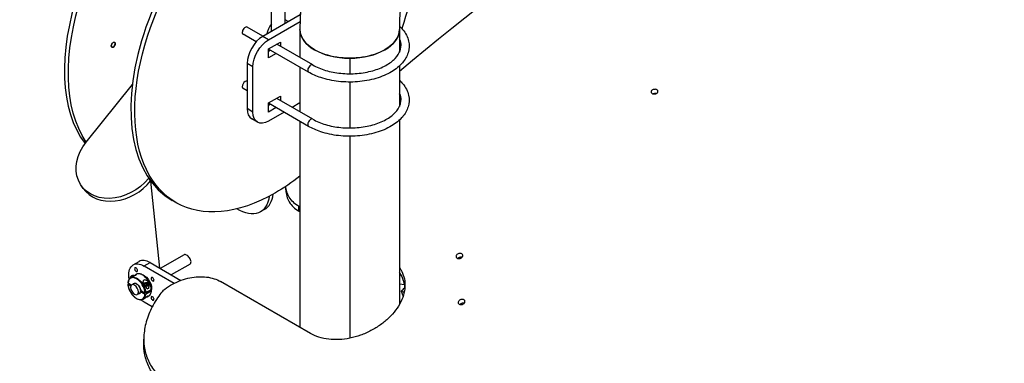
# Model space of a CAD drawing. Units: inches. Extents: x -1388 to 21, y 0 to 1088.
# Drawn here: x -505 to -460, y 481 to 496 of the extents above; entities that cross this region are included whole.
import ezdxf

# ---------------------------------------------------------------- set-up
doc = ezdxf.new("R2010")
doc.units = ezdxf.units.IN
doc.header["$LTSCALE"] = 0.25
doc.header["$MEASUREMENT"] = 0
doc.layers.get('0').update_dxf_attribs({"linetype": 'CONTINUOUS'})

# ---------------------------------------------------------------- blocks, each defined once
blk = doc.blocks.new('SplashtacularAPU - 225st A - Iso2')
at = {"extrusion": (5.27356e-16, 0.816497, 0.57735)}
for p, q in [((-33.116, 190.309), (-33.116, 201.052)), ((-32.491, 190.669), (-32.491, 201.052)), ((-31.814, 191.06), (-33.511, 190.081)), ((-33.246, 189.928), (-31.824, 190.749)), ((-32.356, 190.748), (-32.491, 190.826)), ((-33.5, 190.087), (-34.213, 190.498)), ((-31.828, 190.393), (-31.828, 189.121)), ((-27.328, 190.393), (-27.328, 189.364)), ((-33.809, 189.832), (-34.4, 190.174)), ((-33.246, 189.928), (-33.511, 190.081)), ((-33.246, 189.519), (-32.715, 189.826)), ((-32.715, 189.826), (-32.715, 189.634)), ((-33.246, 189.111), (-33.246, 189.519)), ((-31.439, 188.464), (-33.246, 189.507)), ((-33.246, 189.417), (-33.168, 189.462)), ((-32.903, 189.309), (-33.246, 189.111)), ((-31.252, 188.789), (-32.881, 189.73)), ((-33.953, 188.703), (-34.218, 188.856)), ((-34.218, 188.856), (-34.218, 186.815)), ((-29.578, 189.094), (-29.578, 188.391)), ((-33.953, 186.662), (-33.953, 188.703)), ((-31.828, 188.688), (-31.828, 186.672)), ((-27.328, 188.747), (-27.328, 186.915)), ((-29.578, 188.016), (-29.578, 185.942)), ((-41.497, 185.303), (-39.409, 187.901)), ((-34.218, 187.619), (-34.4, 187.724)), ((-33.246, 187.07), (-32.715, 187.376)), ((-33.246, 186.662), (-33.246, 187.07)), ((-31.252, 186.339), (-32.881, 187.28)), ((-32.715, 187.376), (-32.715, 187.184)), ((-31.828, 187.072), (-32.174, 186.872)), ((-33.953, 186.662), (-34.218, 186.815)), ((-31.439, 186.015), (-33.246, 187.058)), ((-33.246, 186.968), (-33.168, 187.013)), ((-32.903, 186.86), (-33.246, 186.662)), ((-32.549, 186.655), (-33.246, 186.253)), ((-33.746, 186.204), (-34.011, 186.357)), ((-31.828, 186.239), (-31.828, 176.928)), ((-27.328, 186.297), (-27.328, 177.967)), ((-29.578, 185.567), (-29.578, 176.439)), ((-38.668, 183.671), (-38.669, 183.67)), ((-38.58, 183.544), (-38.669, 183.67)), ((-38.58, 183.544), (-38.58, 183.545)), ((-38.161, 179.601), (-38.572, 183.535)), ((-41.631, 183.211), (-41.719, 183.337)), ((-32.466, 183.149), (-32.466, 183.305)), ((-37.436, 182.567), (-37.613, 182.669)), ((-33.439, 182.251), (-33.616, 182.148)), ((-31.88, 182.186), (-31.88, 182.4)), ((-31.88, 182.4), (-31.828, 182.369)), ((-31.828, 182.156), (-31.88, 182.186)), ((-37.071, 180.212), (-38.146, 179.592)), ((-39.368, 179.752), (-39.103, 179.905)), ((-38.868, 179.703), (-38.603, 179.856)), ((-38.868, 179.703), (-37.516, 178.922)), ((-38.603, 179.856), (-37.214, 179.054)), ((-36.8, 179.792), (-37.646, 179.303)), ((-39.5, 179.191), (-39.5, 179.17)), ((-39.488, 179.177), (-39.456, 179.196)), ((-39.453, 179.251), (-39.461, 179.247)), ((-39.422, 179.233), (-39.434, 179.207)), ((-39.344, 179.245), (-39.422, 179.233)), ((-39.422, 179.213), (-39.422, 179.233)), ((-39.342, 179.244), (-39.344, 179.245)), ((-39.344, 179.243), (-39.344, 179.245)), ((-39.262, 179.308), (-39.23, 179.327)), ((-39.604, 178.937), (-39.441, 178.843)), ((-39.604, 178.885), (-39.558, 178.911)), ((-39.477, 178.795), (-39.604, 178.868)), ((-39.332, 178.907), (-39.435, 178.847)), ((-39.033, 178.607), (-38.839, 178.496)), ((-38.879, 178.919), (-38.886, 178.915)), ((-38.848, 178.901), (-38.869, 178.856)), ((-38.869, 178.856), (-38.812, 178.823)), ((-38.77, 178.913), (-38.848, 178.901)), ((-38.848, 178.844), (-38.848, 178.901)), ((-38.812, 178.823), (-38.733, 178.835)), ((-38.81, 178.496), (-38.552, 178.645)), ((-38.712, 178.88), (-38.77, 178.913)), ((-38.77, 178.829), (-38.77, 178.913)), ((-38.733, 178.835), (-38.712, 178.88)), ((-38.726, 178.664), (-38.719, 178.668)), ((-38.702, 178.919), (-38.695, 178.915)), ((-38.676, 178.693), (-38.669, 178.697)), ((-38.656, 178.86), (-38.656, 178.759)), ((-38.552, 178.593), (-38.597, 178.619)), ((-31.345, 176.649), (-35.415, 178.999)), ((-27.096, 178.857), (-27.328, 178.88)), ((-39.082, 178.474), (-39.185, 178.414)), ((-39.033, 178.555), (-38.988, 178.581)), ((-38.839, 178.427), (-39.033, 178.539)), ((-38.926, 178.203), (-38.854, 178.244)), ((-38.81, 178.427), (-38.552, 178.576)), ((-38.755, 178.305), (-38.738, 178.315)), ((-38.739, 178.311), (-38.667, 178.352)), ((-27.118, 178.498), (-27.245, 178.571)), ((-27.245, 178.571), (-27.165, 178.328)), ((-27.148, 178.382), (-27.191, 178.407)), ((-38.508, 177.862), (-38.868, 178.07)), ((-38.891, 176.179), (-38.891, 176.399))]:
    blk.add_line(p, q, dxfattribs=at)
for centre, major_axis, ratio, start_param, end_param in [((-8.291, 190.393), (-23.537, 0), 0.816497, -1.549551, 0), ((-9.606, 107.921), (-57, -98.727), 0.57735, -2.373988, -2.13454), ((-33.113, 190.464), (-4.5, -7.794), 0.57735, -2.355701, 0), ((-36.118, 192.199), (-4.5, -7.794), 0.57735, -1.241974, -0.237436), ((-32.892, 190.336), (-0.313, -0.541), 0.57735, -1.82437, -0.986756), ((-34.306, 190.336), (0.094, 0.162), 0.57735, 0, 3.141593), ((-29.578, 190.393), (-2.25, 0), 0.57735, 0, 1.570796), ((-29.578, 190.393), (2.25, 0), 0.57735, -1.570796, 0), ((-40.272, 189.7), (-0.062, -0.108), 0.57735, -2.356194, 3.926991), ((-33.511, 189.264), (-0.5, -0.866), 0.57735, -2.356194, -0.785398), ((-29.06, 190.674), (1.865, -0.723), 0.211325, -0.305024, -0.270553), ((-31.345, 188.626), (-0.094, -0.162), 0.57735, -2.356194, 0), ((-31.345, 188.626), (0.094, 0.162), 0.57735, 0, 0.785398), ((-34.306, 187.886), (0.094, 0.162), 0.57735, 0.05567, 3.141593), ((-33.511, 187.223), (-0.5, -0.866), 0.57735, -0.785398, 0), ((-31.345, 186.177), (-0.094, -0.162), 0.57735, -2.356194, 0), ((-31.345, 186.177), (0.094, 0.162), 0.57735, 0, 0.785398), ((-39.995, 184.361), (-1.636, -1.15), 0.788675, 0, 1.921676), ((-34.439, 183.983), (1, -1.732), 0.57735, 0, 0.651633), ((21.334, 90.058), (-57, -98.727), 0.57735, -2.328279, -1.962242), ((-38.603, 179.039), (-0.5, 0.866), 0.57735, -0.785398, 0), ((-39.221, 178.682), (-0.271, 0.47), 0.57735, -2.278306, 0.70751), ((-39.365, 179.2), (-0.125, 0), 0.57735, -2.112457, 0.284218), ((-38.949, 178.84), (-0.281, 0.487), 0.57735, -2.281124, 0), ((-39.221, 178.682), (0.271, -0.47), 0.57735, -2.278306, 0.70751), ((-38.791, 178.868), (-0.125, 0), 0.57735, -2.356194, -0.399083), ((-38.791, 178.868), (0.125, 0), 0.57735, -2.094138, 0.785398), ((-38.949, 178.84), (0.281, -0.487), 0.57735, 0, 0.710328)]:
    blk.add_ellipse(centre, major_axis=major_axis, ratio=ratio, start_param=start_param, end_param=end_param)
at = {"extrusion": (-2.4037e-16, 1.38778e-16, -1)}
blk.add_ellipse((-32.936, 190.361), major_axis=(-4.5, -7.794), ratio=0.57735, start_param=-0.785398, end_param=2.327919, dxfattribs=at)
at = {"extrusion": (-3.12481e-16, 1.80411e-16, -1)}
blk.add_ellipse((-32.936, 190.361), major_axis=(-4.5, -7.794), ratio=0.57735, start_param=-2.428036, end_param=-1.901677, dxfattribs=at)
at = {"extrusion": (-1.88578e-16, 1.72974e-16, -1)}
blk.add_ellipse((-35.942, 192.096), major_axis=(-4.5, -7.794), ratio=0.57735, start_param=0.275689, end_param=1.237397, dxfattribs=at)
at = {"extrusion": (-7.88759e-18, -3.33067e-16, -1)}
blk.add_ellipse((-29.578, 190.393), major_axis=(2.25, 0), ratio=0.57735, start_param=0, end_param=3.141593, dxfattribs=at)
at = {"extrusion": (-2.64407e-16, 1.52656e-16, -1)}
blk.add_ellipse((-40.272, 189.7), major_axis=(-0.063, -0.108), ratio=0.57735, start_param=-0.785398, end_param=5.497787, dxfattribs=at)
at = {"extrusion": (-2.92163e-16, 1.04582e-16, -1)}
blk.add_ellipse((-33.246, 189.111), major_axis=(0.5, 0.866), ratio=0.57735, start_param=-2.356194, end_param=-0.785398, dxfattribs=at)
at = {"extrusion": (2.77928e-17, -2.22045e-16, -1)}
for centre in [(-29.578, 189.647), (-29.578, 187.198)]:
    blk.add_ellipse(centre, major_axis=(2.312, 0), ratio=0.57735, start_param=-0.233022, end_param=0, dxfattribs=at)
at = {"extrusion": (-2.71844e-16, 2.8752e-17, -1)}
blk.add_ellipse((-33.246, 187.07), major_axis=(-0.5, -0.866), ratio=0.57735, start_param=-0.785398, end_param=0.785398, dxfattribs=at)
at = {"extrusion": (3.68607e-17, -2.45502e-16, -1)}
blk.add_ellipse((-40.083, 184.487), major_axis=(-1.636, -1.15), ratio=0.788675, start_param=-1.921676, end_param=1.219917, dxfattribs=at)
at = {"extrusion": (-1.64541e-16, 1.59096e-16, -1)}
blk.add_ellipse((-32.936, 190.361), major_axis=(-4.5, -7.794), ratio=0.57735, start_param=-0.960516, end_param=-0.785398, dxfattribs=at)
at = {"extrusion": (0, 0, -1)}
blk.add_ellipse((-34.616, 183.88), major_axis=(1, -1.732), ratio=0.57735, start_param=-0.655933, end_param=0.831809, dxfattribs=at)
at = {"extrusion": (1.96015e-16, 4.90704e-17, -1)}
blk.add_ellipse((-38.868, 178.886), major_axis=(-0.5, 0.866), ratio=0.57735, start_param=-1.000515, end_param=0.785398, dxfattribs=at)
at = {"extrusion": (1.36785e-16, 2.0717e-16, -1)}
blk.add_ellipse((-39.243, 179.536), major_axis=(0.0469, -0.0812), ratio=0.57735, start_param=-3.926991, end_param=2.356194, dxfattribs=at)
at = {"extrusion": (7.77677e-17, -2.22045e-16, -1)}
blk.add_ellipse((-39.365, 179.191), major_axis=(-0.135, 0), ratio=0.57735, start_param=-0.242319, end_param=0.785398, dxfattribs=at)
at = {"extrusion": (9.98667e-17, -6.4407e-18, -1)}
blk.add_ellipse((-39.207, 178.69), major_axis=(-0.281, 0.487), ratio=0.57735, start_param=0, end_param=2.281124, dxfattribs=at)
at = {"extrusion": (4.43555e-17, 8.97074e-17, -1)}
for centre, start_param, end_param in [((-38.868, 178.886), -2.582234, -0.49098), ((-38.912, 178.861), -0.672128, -0.628083)]:
    blk.add_ellipse(centre, major_axis=(0.234, -0.406), ratio=0.57735, start_param=start_param, end_param=end_param, dxfattribs=at)
at = {"extrusion": (9.24296e-17, 1.17463e-16, -1)}
for centre in [(-38.493, 179.103), (-38.493, 178.237)]:
    blk.add_ellipse(centre, major_axis=(0.0469, -0.0812), ratio=0.57735, start_param=-0.785398, end_param=5.497787, dxfattribs=at)
at = {"extrusion": (2.68126e-16, 9.07038e-17, -1)}
blk.add_ellipse((-39.31, 178.631), major_axis=(-0.125, 0.217), ratio=0.57735, start_param=-0.785398, end_param=5.497787, dxfattribs=at)
at = {"extrusion": (1.12748e-16, 1.93293e-16, -1)}
blk.add_ellipse((-39.221, 178.682), major_axis=(-0.135, 0.234), ratio=0.57735, start_param=-0.390141, end_param=2.199485, dxfattribs=at)
at = {"extrusion": (-5.8427e-17, -1.11022e-16, -1)}
blk.add_ellipse((-38.791, 178.86), major_axis=(0.135, 0), ratio=0.57735, start_param=-2.612864, end_param=-2.356194, dxfattribs=at)
at = {"extrusion": (-7.75074e-17, -2.77556e-16, -1)}
blk.add_ellipse((-38.791, 178.86), major_axis=(0.135, 0), ratio=0.57735, start_param=-0.785398, end_param=1.947042, dxfattribs=at)
at = {"extrusion": (8.22706e-17, -1.11022e-16, -1)}
blk.add_ellipse((-38.791, 178.734), major_axis=(-0.135, 0), ratio=0.57735, start_param=-2.723923, end_param=-2.053001, dxfattribs=at)
at = {"extrusion": (-2.60689e-16, 2.14608e-16, -1)}
blk.add_ellipse((-2.914, 104.093), major_axis=(56.875, 98.51), ratio=0.57735, start_param=-1.092709, end_param=-1.090591, dxfattribs=at)
at = {"extrusion": (1.92296e-16, 1.11022e-16, -1)}
blk.add_ellipse((-39.221, 178.682), major_axis=(0.135, -0.234), ratio=0.57735, start_param=-0.628688, end_param=0.390141, dxfattribs=at)
at = {"extrusion": (-7.21111e-17, -4.16334e-17, -1)}
blk.add_ellipse((-38.868, 178.886), major_axis=(-0.5, 0.866), ratio=0.57735, start_param=-2.356194, end_param=-2.141078, dxfattribs=at)
at = {"extrusion": (1.64541e-16, 1.59096e-16, -1)}
blk.add_ellipse((-39.207, 178.69), major_axis=(0.281, -0.487), ratio=0.57735, start_param=-0.710328, end_param=0, dxfattribs=at)
at = {"extrusion": (-6.9279e-17, -2.22045e-16, -1)}
blk.add_ellipse((-38.791, 178.326), major_axis=(-0.0507, 0), ratio=0.57735, start_param=-2.356194, end_param=-1.667867, dxfattribs=at)
at = {"extrusion": (6.77251e-17, -1.11022e-16, -1)}
blk.add_ellipse((-38.791, 178.565), major_axis=(0.082, 0), ratio=0.57735, start_param=0.244418, end_param=1.326379, dxfattribs=at)
for points, knots in [([(-8.791, 210.019), (-11.045, 209.979), (-13.293, 209.669), (-17.758, 208.484), (-19.961, 207.57), (-23.941, 205.208), (-25.719, 203.761), (-28.667, 200.448), (-29.836, 198.582), (-31.408, 194.63), (-31.819, 192.547), (-31.828, 190.439), (-31.828, 190.416), (-31.828, 190.393)], [0.021625, 0.021625, 0.021625, 0.021625, 0.314159, 0.314159, 0.628319, 0.628319, 0.942478, 0.942478, 1.256637, 1.256637, 1.567359, 1.567359, 1.570796, 1.570796, 1.570796, 1.570796]), ([(-8.738, 205.519), (-10.598, 205.484), (-12.451, 205.229), (-16.122, 204.269), (-17.924, 203.529), (-21.15, 201.647), (-22.57, 200.504), (-24.89, 197.948), (-25.787, 196.536), (-26.996, 193.593), (-27.309, 192.063), (-27.327, 190.485), (-27.328, 190.439), (-27.328, 190.393)], [0.022976, 0.022976, 0.022976, 0.022976, 0.309944, 0.309944, 0.620342, 0.620342, 0.93301, 0.93301, 1.247169, 1.247169, 1.561328, 1.561328, 1.570796, 1.570796, 1.570796, 1.570796]), ([(-27.327, 190.546), (-27.274, 190.497), (-27.226, 190.447), (-27.048, 190.234), (-26.955, 190.054), (-26.876, 189.695), (-26.884, 189.512), (-26.986, 189.179), (-27.075, 189.024), (-27.324, 188.734), (-27.492, 188.598), (-27.892, 188.359), (-28.133, 188.257), (-28.651, 188.104), (-28.935, 188.053), (-29.504, 188.008), (-29.798, 188.012), (-30.358, 188.076), (-30.633, 188.135), (-31.084, 188.284), (-31.272, 188.368), (-31.439, 188.464)], [0.603495, 0.603495, 0.603495, 0.603495, 0.885691, 0.885691, 1.74984, 1.74984, 2.557594, 2.557594, 3.318687, 3.318687, 4.134708, 4.134708, 5.000071, 5.000071, 5.866976, 5.866976, 6.72479, 6.72479, 7.579508, 7.579508, 8.270499, 8.270499, 8.270499, 8.270499]), ([(-31.252, 188.789), (-31.083, 188.692), (-30.883, 188.607), (-30.453, 188.48), (-30.219, 188.434), (-29.738, 188.387), (-29.487, 188.385), (-29, 188.424), (-28.759, 188.467), (-28.319, 188.59), (-28.115, 188.672), (-27.771, 188.861), (-27.627, 188.971), (-27.412, 189.198), (-27.339, 189.318), (-27.277, 189.505), (-27.265, 189.576), (-27.265, 189.74), (-27.286, 189.835), (-27.328, 189.93)], [0, 0, 0, 0, 0.735348, 0.735348, 1.461949, 1.461949, 2.198032, 2.198032, 2.937538, 2.937538, 3.674046, 3.674046, 4.401812, 4.401812, 5.123969, 5.123969, 5.564698, 5.564698, 6.146973, 6.146973, 6.146973, 6.146973]), ([(-27.328, 188.097), (-27.275, 188.048), (-27.226, 187.998), (-27.048, 187.785), (-26.955, 187.605), (-26.876, 187.245), (-26.884, 187.063), (-26.986, 186.73), (-27.075, 186.574), (-27.324, 186.284), (-27.492, 186.148), (-27.892, 185.91), (-28.133, 185.807), (-28.651, 185.655), (-28.935, 185.604), (-29.504, 185.558), (-29.798, 185.563), (-30.358, 185.626), (-30.633, 185.685), (-31.084, 185.835), (-31.272, 185.918), (-31.439, 186.015)], [0.601732, 0.601732, 0.601732, 0.601732, 0.885691, 0.885691, 1.74984, 1.74984, 2.557594, 2.557594, 3.318687, 3.318687, 4.134708, 4.134708, 5.000071, 5.000071, 5.866976, 5.866976, 6.72479, 6.72479, 7.579508, 7.579508, 8.270499, 8.270499, 8.270499, 8.270499]), ([(-15.899, 187.498), (-15.913, 187.506), (-15.925, 187.516), (-15.941, 187.541), (-15.945, 187.554), (-15.945, 187.581), (-15.942, 187.595), (-15.926, 187.622), (-15.914, 187.635), (-15.887, 187.657), (-15.87, 187.666), (-15.832, 187.68), (-15.811, 187.685), (-15.772, 187.689), (-15.751, 187.688), (-15.713, 187.681), (-15.695, 187.674), (-15.667, 187.658), (-15.655, 187.648), (-15.639, 187.623), (-15.635, 187.61), (-15.635, 187.583), (-15.639, 187.569), (-15.654, 187.542), (-15.666, 187.529), (-15.693, 187.508), (-15.711, 187.498), (-15.749, 187.484), (-15.77, 187.479), (-15.809, 187.476), (-15.829, 187.476), (-15.868, 187.483), (-15.885, 187.49), (-15.899, 187.498)], [0, 0, 0, 0, 0.0588573, 0.0588573, 0.1177146, 0.1177146, 0.1765719, 0.1765719, 0.2354292, 0.2354292, 0.2942865, 0.2942865, 0.3531438, 0.3531438, 0.4120011, 0.4120011, 0.4708584, 0.4708584, 0.5297157, 0.5297157, 0.588573, 0.588573, 0.6474303, 0.6474303, 0.7062877, 0.7062877, 0.765145, 0.765145, 0.8240023, 0.8240023, 0.8828596, 0.8828596, 0.9417169, 0.9417169, 0.9417169, 0.9417169]), ([(-15.707, 187.501), (-15.725, 187.504), (-15.744, 187.504), (-15.781, 187.501), (-15.802, 187.496), (-15.829, 187.486), (-15.837, 187.483), (-15.844, 187.479)], [0.5344197, 0.5344197, 0.5344197, 0.5344197, 0.588573, 0.588573, 0.6474303, 0.6474303, 0.6724512, 0.6724512, 0.6724512, 0.6724512]), ([(-31.252, 186.339), (-31.083, 186.242), (-30.883, 186.158), (-30.453, 186.03), (-30.219, 185.985), (-29.738, 185.938), (-29.487, 185.935), (-29, 185.975), (-28.759, 186.017), (-28.319, 186.14), (-28.115, 186.222), (-27.771, 186.412), (-27.627, 186.521), (-27.412, 186.748), (-27.339, 186.868), (-27.277, 187.056), (-27.265, 187.127), (-27.265, 187.291), (-27.286, 187.386), (-27.328, 187.481)], [0, 0, 0, 0, 0.735348, 0.735348, 1.461949, 1.461949, 2.198032, 2.198032, 2.937538, 2.937538, 3.674046, 3.674046, 4.401812, 4.401812, 5.123969, 5.123969, 5.564698, 5.564698, 6.146973, 6.146973, 6.146973, 6.146973]), ([(-32.466, 183.149), (-32.466, 183.144), (-32.466, 183.14), (-32.465, 183.044), (-32.452, 182.95), (-32.401, 182.768), (-32.363, 182.679), (-32.261, 182.513), (-32.198, 182.436), (-32.052, 182.298), (-31.969, 182.237), (-31.88, 182.186)], [10.779811, 10.779811, 10.779811, 10.779811, 10.796863, 10.796863, 11.172886, 11.172886, 11.548908, 11.548908, 11.924931, 11.924931, 12.300953, 12.300953, 12.300953, 12.300953]), ([(-31.88, 182.4), (-31.969, 182.451), (-32.052, 182.512), (-32.198, 182.65), (-32.261, 182.727), (-32.363, 182.893), (-32.401, 182.981), (-32.448, 183.149), (-32.46, 183.228), (-32.464, 183.306)], [12.299798, 12.299798, 12.299798, 12.299798, 12.675823, 12.675823, 13.051848, 13.051848, 13.427874, 13.427874, 13.744806, 13.744806, 13.744806, 13.744806]), ([(-36.756, 179.9), (-36.758, 179.925), (-36.765, 179.954), (-36.787, 180.012), (-36.803, 180.041), (-36.838, 180.094), (-36.86, 180.12), (-36.906, 180.165), (-36.93, 180.183), (-36.975, 180.209), (-36.998, 180.218), (-37.039, 180.223), (-37.057, 180.22), (-37.071, 180.212)], [0, 0, 0, 0, 0.0948287, 0.0948287, 0.1896573, 0.1896573, 0.284252, 0.284252, 0.3788467, 0.3788467, 0.4734413, 0.4734413, 0.5675037, 0.5675037, 0.5675037, 0.5675037]), ([(-24.72, 180.056), (-24.734, 180.064), (-24.746, 180.075), (-24.762, 180.101), (-24.767, 180.116), (-24.767, 180.144), (-24.764, 180.16), (-24.749, 180.19), (-24.738, 180.205), (-24.711, 180.229), (-24.694, 180.24), (-24.657, 180.258), (-24.636, 180.264), (-24.598, 180.27), (-24.577, 180.27), (-24.539, 180.264), (-24.521, 180.258), (-24.494, 180.242), (-24.482, 180.231), (-24.465, 180.205), (-24.461, 180.191), (-24.46, 180.162), (-24.464, 180.146), (-24.479, 180.116), (-24.49, 180.102), (-24.517, 180.077), (-24.534, 180.066), (-24.571, 180.049), (-24.591, 180.043), (-24.63, 180.037), (-24.651, 180.036), (-24.689, 180.042), (-24.706, 180.048), (-24.72, 180.056)], [0, 0, 0, 0, 0.0588573, 0.0588573, 0.1177146, 0.1177146, 0.1765719, 0.1765719, 0.2354292, 0.2354292, 0.2942865, 0.2942865, 0.3531438, 0.3531438, 0.4120011, 0.4120011, 0.4708584, 0.4708584, 0.5297157, 0.5297157, 0.588573, 0.588573, 0.6474303, 0.6474303, 0.7062877, 0.7062877, 0.765145, 0.765145, 0.8240023, 0.8240023, 0.8828596, 0.8828596, 0.9417169, 0.9417169, 0.9417169, 0.9417169]), ([(-24.496, 180.097), (-24.5, 180.098), (-24.504, 180.098), (-24.528, 180.102), (-24.549, 180.102), (-24.587, 180.096), (-24.607, 180.09), (-24.645, 180.073), (-24.662, 180.061), (-24.678, 180.047), (-24.68, 180.044), (-24.683, 180.042)], [0.5160092, 0.5160092, 0.5160092, 0.5160092, 0.5297157, 0.5297157, 0.588573, 0.588573, 0.6474303, 0.6474303, 0.7062877, 0.7062877, 0.7176836, 0.7176836, 0.7176836, 0.7176836]), ([(-36.8, 179.792), (-36.785, 179.8), (-36.772, 179.814), (-36.757, 179.852), (-36.754, 179.876), (-36.756, 179.9)], [1.3221024, 1.3221024, 1.3221024, 1.3221024, 1.4156234, 1.4156234, 1.5097482, 1.5097482, 1.5097482, 1.5097482]), ([(-27.328, 179.624), (-27.307, 179.596), (-27.288, 179.567), (-27.207, 179.434), (-27.159, 179.323), (-27.095, 179.094), (-27.079, 178.977), (-27.076, 178.739), (-27.09, 178.61), (-27.153, 178.348), (-27.202, 178.215), (-27.33, 177.953), (-27.41, 177.824), (-27.594, 177.578), (-27.699, 177.462), (-27.92, 177.249), (-28.044, 177.145), (-28.316, 176.951), (-28.462, 176.861), (-28.77, 176.701), (-28.93, 176.631), (-29.255, 176.516), (-29.418, 176.471), (-29.732, 176.408), (-29.892, 176.386), (-30.213, 176.369), (-30.374, 176.373), (-30.682, 176.409), (-30.831, 176.441), (-31.106, 176.528), (-31.233, 176.584), (-31.345, 176.649)], [0.806618, 0.806618, 0.806618, 0.806618, 0.938944, 0.938944, 1.408416, 1.408416, 1.877888, 1.877888, 2.374092, 2.374092, 2.870295, 2.870295, 3.366499, 3.366499, 3.862702, 3.862702, 4.354753, 4.354753, 4.846804, 4.846804, 5.338854, 5.338854, 5.830905, 5.830905, 6.307875, 6.307875, 6.784846, 6.784846, 7.261817, 7.261817, 7.738787, 7.738787, 7.738787, 7.738787]), ([(-39.488, 179.177), (-39.503, 179.169), (-39.516, 179.159), (-39.54, 179.136), (-39.551, 179.123), (-39.57, 179.094), (-39.578, 179.078), (-39.592, 179.044), (-39.597, 179.026), (-39.605, 178.987), (-39.608, 178.967), (-39.61, 178.946)], [0.7853982, 0.7853982, 0.7853982, 0.7853982, 0.9273186, 0.9273186, 1.069239, 1.069239, 1.2111594, 1.2111594, 1.3530799, 1.3530799, 1.4950003, 1.4950003, 1.4950003, 1.4950003]), ([(-39.268, 179.305), (-39.257, 179.312), (-39.246, 179.317), (-39.231, 179.32), (-39.227, 179.318), (-39.228, 179.31), (-39.232, 179.305), (-39.246, 179.292), (-39.256, 179.285), (-39.28, 179.271), (-39.295, 179.264), (-39.327, 179.25), (-39.344, 179.243), (-39.38, 179.229), (-39.401, 179.222), (-39.433, 179.208), (-39.446, 179.202), (-39.456, 179.196)], [0.800455, 0.800455, 0.800455, 0.800455, 0.973734, 0.973734, 1.147013, 1.147013, 1.275456, 1.275456, 1.4039, 1.4039, 1.532344, 1.532344, 1.660787, 1.660787, 1.834066, 1.834066, 1.976875, 1.976875, 1.976875, 1.976875]), ([(-38.546, 178.654), (-38.549, 178.705), (-38.56, 178.76), (-38.593, 178.87), (-38.616, 178.925), (-38.672, 179.031), (-38.706, 179.081), (-38.779, 179.173), (-38.82, 179.213), (-38.904, 179.281), (-38.948, 179.308), (-39.034, 179.345), (-39.077, 179.354), (-39.157, 179.355), (-39.193, 179.347), (-39.227, 179.328), (-39.228, 179.328), (-39.23, 179.327)], [4.788334, 4.788334, 4.788334, 4.788334, 5.114475, 5.114475, 5.439669, 5.439669, 5.764249, 5.764249, 6.089126, 6.089126, 6.415007, 6.415007, 6.740285, 6.740285, 7.054077, 7.054077, 7.068583, 7.068583, 7.068583, 7.068583]), ([(-38.693, 178.973), (-38.704, 178.993), (-38.719, 179.013), (-38.755, 179.045), (-38.776, 179.057), (-38.812, 179.069), (-38.829, 179.072), (-38.861, 179.07), (-38.876, 179.066), (-38.888, 179.059), (-38.9, 179.052), (-38.91, 179.042), (-38.924, 179.017), (-38.927, 179.003), (-38.929, 178.969), (-38.925, 178.947), (-38.91, 178.903), (-38.899, 178.88), (-38.888, 178.861)], [-0.603445, -0.603445, -0.603445, -0.603445, -0.430166, -0.430166, -0.256887, -0.256887, -0.128444, -0.128444, 0, 0, 0, 0.128444, 0.128444, 0.256887, 0.256887, 0.430166, 0.430166, 0.603445, 0.603445, 0.603445, 0.603445]), ([(-38.01, 178.606), (-37.989, 178.624), (-37.967, 178.641), (-37.834, 178.74), (-37.715, 178.817), (-37.465, 178.952), (-37.334, 179.01), (-37.069, 179.106), (-36.935, 179.143), (-36.683, 179.194), (-36.557, 179.21), (-36.305, 179.223), (-36.179, 179.219), (-35.937, 179.19), (-35.82, 179.164), (-35.604, 179.095), (-35.504, 179.05), (-35.415, 178.999)], [9.685528, 9.685528, 9.685528, 9.685528, 9.767511, 9.767511, 10.170867, 10.170867, 10.574223, 10.574223, 10.977579, 10.977579, 11.352889, 11.352889, 11.7282, 11.7282, 12.10351, 12.10351, 12.47882, 12.47882, 12.47882, 12.47882]), ([(-27.082, 178.735), (-27.088, 178.822), (-27.103, 178.91), (-27.159, 179.109), (-27.207, 179.22), (-27.288, 179.353), (-27.307, 179.382), (-27.328, 179.41)], [-1.7591846, -1.7591846, -1.7591846, -1.7591846, -1.4083972, -1.4083972, -0.9389315, -0.9389315, -0.8066291, -0.8066291, -0.8066291, -0.8066291]), ([(-39.604, 178.937), (-39.605, 178.938), (-39.607, 178.94), (-39.609, 178.942), (-39.61, 178.944), (-39.61, 178.946), (-39.61, 178.946), (-39.61, 178.946)], [-0.07652104, -0.07652104, -0.07652104, -0.07652104, -0.0573433, -0.0573433, -0.03819656, -0.03819656, -0.03615045, -0.03615045, -0.03615045, -0.03615045]), ([(-39.604, 178.885), (-39.605, 178.884), (-39.607, 178.882), (-39.609, 178.88), (-39.61, 178.878), (-39.61, 178.875), (-39.609, 178.873), (-39.607, 178.871), (-39.605, 178.869), (-39.604, 178.868)], [-0.30609904, -0.30609904, -0.30609904, -0.30609904, -0.28701454, -0.28701454, -0.26790248, -0.26790248, -0.24875574, -0.24875574, -0.229578, -0.229578, -0.229578, -0.229578]), ([(-39.61, 178.876), (-39.606, 178.825), (-39.596, 178.77), (-39.563, 178.66), (-39.54, 178.605), (-39.483, 178.499), (-39.45, 178.448), (-39.376, 178.357), (-39.336, 178.317), (-39.252, 178.249), (-39.208, 178.222), (-39.121, 178.185), (-39.079, 178.175), (-38.999, 178.175), (-38.962, 178.183), (-38.929, 178.201), (-38.927, 178.202), (-38.926, 178.203)], [1.646741, 1.646741, 1.646741, 1.646741, 1.972882, 1.972882, 2.298076, 2.298076, 2.622656, 2.622656, 2.947533, 2.947533, 3.273414, 3.273414, 3.598692, 3.598692, 3.912485, 3.912485, 3.926991, 3.926991, 3.926991, 3.926991]), ([(-39.039, 178.615), (-39.042, 178.638), (-39.048, 178.662), (-39.065, 178.71), (-39.076, 178.734), (-39.102, 178.781), (-39.118, 178.803), (-39.151, 178.842), (-39.169, 178.859), (-39.205, 178.887), (-39.224, 178.898), (-39.259, 178.913), (-39.275, 178.916), (-39.306, 178.917), (-39.319, 178.914), (-39.331, 178.907), (-39.332, 178.907), (-39.332, 178.907)], [4.877297, 4.877297, 4.877297, 4.877297, 5.184513, 5.184513, 5.494108, 5.494108, 5.80465, 5.80465, 6.114282, 6.114282, 6.421531, 6.421531, 6.7286, 6.7286, 7.056613, 7.056613, 7.068583, 7.068583, 7.068583, 7.068583]), ([(-39.033, 178.607), (-39.034, 178.608), (-39.036, 178.61), (-39.038, 178.612), (-39.038, 178.614), (-39.039, 178.615)], [-0.23068676, -0.23068676, -0.23068676, -0.23068676, -0.21126258, -0.21126258, -0.19560802, -0.19560802, -0.19560802, -0.19560802]), ([(-38.01, 178.606), (-38.082, 178.52), (-38.15, 178.431), (-38.363, 178.131), (-38.491, 177.911), (-38.696, 177.463), (-38.773, 177.235), (-38.872, 176.785), (-38.894, 176.564), (-38.887, 176.159), (-38.861, 175.961), (-38.759, 175.577), (-38.682, 175.391), (-38.48, 175.045), (-38.354, 174.884), (-38.197, 174.732), (-38.187, 174.722), (-38.176, 174.712)], [-5.793721, -5.793721, -5.793721, -5.793721, -5.43995, -5.43995, -4.628708, -4.628708, -3.817466, -3.817466, -3.006224, -3.006224, -2.254668, -2.254668, -1.503112, -1.503112, -0.751556, -0.751556, -0.696921, -0.696921, -0.696921, -0.696921]), ([(-38.888, 178.861), (-38.872, 178.832), (-38.852, 178.804), (-38.813, 178.75), (-38.792, 178.726), (-38.759, 178.69), (-38.742, 178.673), (-38.726, 178.664)], [0.6034454, 0.6034454, 0.6034454, 0.6034454, 0.8512239, 0.8512239, 1.0990023, 1.0990023, 1.2881197, 1.2881197, 1.2881197, 1.2881197]), ([(-38.669, 178.697), (-38.66, 178.72), (-38.656, 178.749), (-38.652, 178.798), (-38.653, 178.824), (-38.656, 178.849)], [-1.2881197, -1.2881197, -1.2881197, -1.2881197, -1.0990023, -1.0990023, -0.9167023, -0.9167023, -0.9167023, -0.9167023]), ([(-38.546, 178.654), (-38.546, 178.654), (-38.546, 178.653), (-38.546, 178.652), (-38.547, 178.65), (-38.548, 178.647), (-38.55, 178.646), (-38.552, 178.645)], [-0.04001589, -0.04001589, -0.04001589, -0.04001589, -0.03819656, -0.03819656, -0.0190845, -0.0190845, 0, 0, 0, 0]), ([(-39.082, 178.474), (-39.078, 178.476), (-39.074, 178.479), (-39.066, 178.486), (-39.063, 178.49), (-39.056, 178.499), (-39.053, 178.504), (-39.048, 178.515), (-39.045, 178.521), (-39.041, 178.534), (-39.04, 178.541), (-39.039, 178.548)], [3.9269908, 3.9269908, 3.9269908, 3.9269908, 4.0507779, 4.0507779, 4.174565, 4.174565, 4.298352, 4.298352, 4.4221391, 4.4221391, 4.5459262, 4.5459262, 4.5459262, 4.5459262]), ([(-39.033, 178.555), (-39.035, 178.554), (-39.036, 178.553), (-39.038, 178.55), (-39.039, 178.548), (-39.039, 178.545), (-39.038, 178.544), (-39.036, 178.541), (-39.034, 178.54), (-39.033, 178.539)], [-0.15377043, -0.15377043, -0.15377043, -0.15377043, -0.13475235, -0.13475235, -0.11559365, -0.11559365, -0.09627829, -0.09627829, -0.07685411, -0.07685411, -0.07685411, -0.07685411]), ([(-38.849, 178.248), (-38.84, 178.253), (-38.83, 178.261), (-38.807, 178.278), (-38.795, 178.289), (-38.775, 178.306), (-38.766, 178.313), (-38.753, 178.323), (-38.749, 178.327), (-38.74, 178.333), (-38.736, 178.335), (-38.733, 178.338), (-38.729, 178.34), (-38.725, 178.341), (-38.72, 178.343), (-38.717, 178.344), (-38.712, 178.344), (-38.71, 178.343), (-38.708, 178.339), (-38.709, 178.335), (-38.718, 178.325), (-38.724, 178.32), (-38.733, 178.315)], [-0.4234346, -0.4234346, -0.4234346, -0.4234346, -0.2936501, -0.2936501, -0.1638655, -0.1638655, -0.0819328, -0.0819328, -0.0409664, -0.0409664, 0, 0, 0, 0.0409664, 0.0409664, 0.0819328, 0.0819328, 0.1638655, 0.1638655, 0.2936501, 0.2936501, 0.4234346, 0.4234346, 0.4234346, 0.4234346]), ([(-38.81, 178.496), (-38.812, 178.495), (-38.815, 178.494), (-38.819, 178.493), (-38.822, 178.492), (-38.827, 178.492), (-38.83, 178.493), (-38.835, 178.494), (-38.837, 178.495), (-38.839, 178.496)], [-0.30609904, -0.30609904, -0.30609904, -0.30609904, -0.28701454, -0.28701454, -0.26790248, -0.26790248, -0.24875574, -0.24875574, -0.229578, -0.229578, -0.229578, -0.229578]), ([(-38.839, 178.427), (-38.837, 178.426), (-38.835, 178.425), (-38.83, 178.424), (-38.827, 178.423), (-38.822, 178.423), (-38.819, 178.424), (-38.815, 178.425), (-38.812, 178.426), (-38.81, 178.427)], [-0.07652104, -0.07652104, -0.07652104, -0.07652104, -0.0573433, -0.0573433, -0.03819656, -0.03819656, -0.0190845, -0.0190845, 0, 0, 0, 0]), ([(-38.733, 178.315), (-38.739, 178.311), (-38.749, 178.306), (-38.77, 178.295), (-38.782, 178.289), (-38.799, 178.282), (-38.804, 178.28), (-38.808, 178.278)], [0.4234346, 0.4234346, 0.4234346, 0.4234346, 0.5310246, 0.5310246, 0.6386146, 0.6386146, 0.6754971, 0.6754971, 0.6754971, 0.6754971]), ([(-38.779, 178.302), (-38.776, 178.302), (-38.774, 178.303), (-38.762, 178.305), (-38.754, 178.307), (-38.742, 178.312), (-38.738, 178.314), (-38.728, 178.321), (-38.723, 178.326), (-38.717, 178.334), (-38.716, 178.337), (-38.714, 178.341), (-38.714, 178.343), (-38.714, 178.344)], [-0.5800333, -0.5800333, -0.5800333, -0.5800333, -0.5555111, -0.5555111, -0.4641543, -0.4641543, -0.4156584, -0.4156584, -0.3210139, -0.3210139, -0.2725014, -0.2725014, -0.2468586, -0.2468586, -0.2468586, -0.2468586]), ([(-38.667, 178.352), (-38.653, 178.361), (-38.64, 178.371), (-38.616, 178.394), (-38.605, 178.407), (-38.586, 178.436), (-38.578, 178.452), (-38.564, 178.486), (-38.558, 178.504), (-38.55, 178.543), (-38.547, 178.563), (-38.546, 178.584)], [3.9269908, 3.9269908, 3.9269908, 3.9269908, 4.0689112, 4.0689112, 4.2108317, 4.2108317, 4.3527521, 4.3527521, 4.4946725, 4.4946725, 4.6365929, 4.6365929, 4.6365929, 4.6365929]), ([(-38.552, 178.576), (-38.55, 178.577), (-38.548, 178.579), (-38.547, 178.581), (-38.546, 178.583), (-38.546, 178.586), (-38.547, 178.588), (-38.548, 178.59), (-38.55, 178.592), (-38.552, 178.593)], [-0.30609904, -0.30609904, -0.30609904, -0.30609904, -0.28701454, -0.28701454, -0.26790248, -0.26790248, -0.24875574, -0.24875574, -0.229578, -0.229578, -0.229578, -0.229578]), ([(-24.621, 177.976), (-24.635, 177.984), (-24.647, 177.995), (-24.663, 178.021), (-24.668, 178.036), (-24.669, 178.065), (-24.665, 178.081), (-24.651, 178.112), (-24.639, 178.126), (-24.613, 178.151), (-24.596, 178.163), (-24.558, 178.181), (-24.538, 178.187), (-24.5, 178.193), (-24.479, 178.193), (-24.441, 178.188), (-24.424, 178.181), (-24.396, 178.165), (-24.384, 178.154), (-24.367, 178.129), (-24.363, 178.114), (-24.362, 178.085), (-24.366, 178.069), (-24.38, 178.038), (-24.392, 178.024), (-24.418, 177.999), (-24.435, 177.987), (-24.472, 177.969), (-24.493, 177.963), (-24.531, 177.957), (-24.552, 177.957), (-24.59, 177.962), (-24.607, 177.968), (-24.621, 177.976)], [0, 0, 0, 0, 0.0588573, 0.0588573, 0.1177146, 0.1177146, 0.1765719, 0.1765719, 0.2354292, 0.2354292, 0.2942865, 0.2942865, 0.3531438, 0.3531438, 0.4120011, 0.4120011, 0.4708584, 0.4708584, 0.5297157, 0.5297157, 0.588573, 0.588573, 0.6474303, 0.6474303, 0.7062877, 0.7062877, 0.765145, 0.765145, 0.8240023, 0.8240023, 0.8828596, 0.8828596, 0.9417169, 0.9417169, 0.9417169, 0.9417169]), ([(-24.394, 178.023), (-24.399, 178.024), (-24.403, 178.025), (-24.427, 178.028), (-24.448, 178.028), (-24.486, 178.022), (-24.506, 178.015), (-24.544, 177.998), (-24.561, 177.986), (-24.578, 177.97), (-24.582, 177.966), (-24.585, 177.962)], [0.5146909, 0.5146909, 0.5146909, 0.5146909, 0.5297157, 0.5297157, 0.588573, 0.588573, 0.6474303, 0.6474303, 0.7062877, 0.7062877, 0.7235809, 0.7235809, 0.7235809, 0.7235809]), ([(-34.081, 171.891), (-36.783, 171.328), (-39.617, 170.959), (-46.08, 170.597), (-49.73, 170.722), (-56.768, 171.61), (-60.154, 172.373), (-65.785, 174.265), (-68.126, 175.309), (-70.172, 176.49)], [5.151483, 5.151483, 5.151483, 5.151483, 5.401014, 5.401014, 5.7131, 5.7131, 6.024891, 6.024891, 6.283185, 6.283185, 6.283185, 6.283185]), ([(-38.267, 174.581), (-38.388, 174.708), (-38.494, 174.848), (-38.682, 175.17), (-38.759, 175.357), (-38.861, 175.741), (-38.887, 175.939), (-38.891, 176.149), (-38.891, 176.164), (-38.891, 176.179)], [0.855352, 0.855352, 0.855352, 0.855352, 1.503098, 1.503098, 2.254647, 2.254647, 3.006196, 3.006196, 3.064989, 3.064989, 3.064989, 3.064989])]:
    blk.add_open_spline(points, degree=3, knots=knots)
for points in [[(-24.632, 180.079), (-24.629, 180.064), (-24.623, 180.051), (-24.616, 180.039)], [(-39.316, 179.266), (-39.299, 179.282), (-39.282, 179.296), (-39.268, 179.305)], [(-38.66, 178.88), (-38.667, 178.913), (-38.678, 178.945), (-38.693, 178.973)], [(-38.854, 178.244), (-38.852, 178.246), (-38.85, 178.247), (-38.849, 178.248)]]:
    blk.add_open_spline(points, degree=3)
for points, weights, knots in [([(-38.767, 178.521), (-38.747, 178.525), (-38.733, 178.535), (-38.722, 178.542), (-38.715, 178.551)], [0.964594998701, 0.951886967266, 1, 0.963911485427, 0.962041911621], [0.554175998, 0.554175998, 0.554175998, 0.558823529, 0.558823529, 0.56230954, 0.56230954, 0.56230954]), ([(-38.759, 178.319), (-38.744, 178.323), (-38.733, 178.331), (-38.723, 178.336), (-38.717, 178.344)], [0.961940230385, 0.962072675575, 1, 0.969127166205, 0.963297054768], [0.084571662, 0.084571662, 0.084571662, 0.088235294, 0.088235294, 0.09121749, 0.09121749, 0.09121749]), ([(-38.72, 178.548), (-38.726, 178.542), (-38.733, 178.538), (-38.743, 178.531), (-38.757, 178.527)], [0.96749125136, 0.976475612317, 1, 0.964737050014, 0.962145356071], [0.380080577, 0.380080577, 0.380080577, 0.382352941, 0.382352941, 0.385759205, 0.385759205, 0.385759205]), ([(-38.721, 178.343), (-38.726, 178.338), (-38.733, 178.334), (-38.741, 178.328), (-38.752, 178.324)], [0.968667295071, 0.977941369901, 1, 0.971114773296, 0.964151543376], [0.850810399, 0.850810399, 0.850810399, 0.852941176, 0.852941176, 0.855731377, 0.855731377, 0.855731377])]:
    blk.add_rational_spline(points, weights, degree=2, knots=knots)

msp = doc.modelspace()

# ---------------------------------------------------------------- block references
msp.add_blockref('SplashtacularAPU - 225st A - Iso2', (-460.341, 305.328))

doc.saveas('drawing.dxf')
